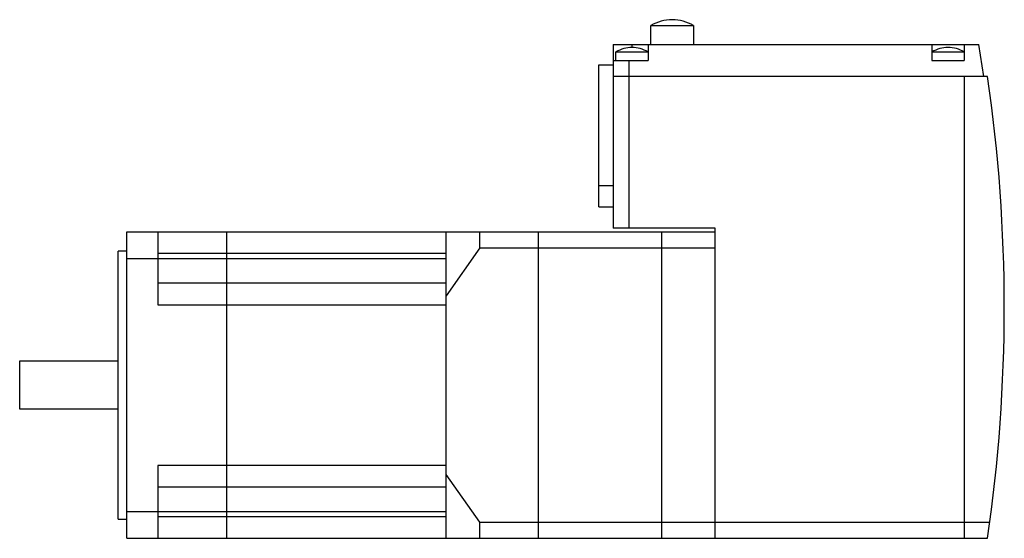
# Model space of a CAD drawing. Units: millimetres. Extents: x 25 to 209, y 115 to 211.
import ezdxf

# ---------------------------------------------------------------- set-up
doc = ezdxf.new("R2010")
doc.units = ezdxf.units.MM
doc.header["$LTSCALE"] = 21.32528
doc.layers.get('0').update_dxf_attribs({"linetype": 'CONTINUOUS'})

msp = doc.modelspace()

# ---------------------------------------------------------------- linework, layer by layer
at = {"color": 7, "linetype": 'Continuous'}
for p, q in [((147.17, 211.37), (147.16, 211.37)), ((143.16, 206.77), (143.16, 210.27)), ((143.16, 210.27), (151.16, 210.27)), ((151.16, 210.27), (151.16, 206.77)), ((136.16, 206.77), (136.16, 172.47)), ((136.16, 206.77), (204.41, 206.77)), ((139.66, 206.77), (139.66, 206.17)), ((139.67, 206.17), (139.66, 206.17)), ((142.66, 206.77), (142.66, 203.77)), ((195.66, 206.77), (195.66, 203.77)), ((198.67, 206.17), (198.66, 206.17)), ((201.66, 206.77), (201.66, 203.77)), ((205.36, 200.77), (204.41, 206.77)), ((136.66, 203.77), (136.66, 205.37)), ((136.66, 205.37), (142.66, 205.37)), ((195.66, 205.37), (201.66, 205.37)), ((133.46, 176.42), (133.46, 202.92)), ((133.46, 202.92), (136.16, 202.92)), ((136.16, 203.77), (142.66, 203.77)), ((139.16, 172.47), (139.16, 203.77)), ((195.66, 203.77), (201.66, 203.77)), ((206.05, 200.77), (136.16, 200.77)), ((201.66, 200.77), (201.66, 114.57)), ((136.16, 180.35), (133.46, 180.35)), ((133.46, 176.42), (136.16, 176.42)), ((45.36, 114.57), (45.36, 171.77)), ((45.36, 171.77), (155.16, 171.77)), ((51.16, 171.77), (51.16, 158.17)), ((63.96, 171.77), (63.96, 114.57)), ((104.96, 114.57), (104.96, 171.77)), ((111.26, 168.77), (111.26, 171.77)), ((122.16, 171.77), (122.16, 114.57)), ((155.16, 172.47), (136.16, 172.47)), ((145.16, 171.77), (145.16, 114.57)), ((155.16, 114.57), (155.16, 172.47)), ((43.76, 118.17), (43.76, 168.17)), ((45.36, 168.17), (43.76, 168.17)), ((51.16, 167.77), (104.96, 167.77)), ((111.26, 168.77), (104.96, 159.86)), ((111.26, 168.77), (155.16, 168.77)), ((45.36, 166.77), (104.96, 166.77)), ((104.96, 162.17), (51.16, 162.17)), ((51.16, 158.17), (104.96, 158.17)), ((25.36, 138.67), (25.36, 147.67)), ((25.36, 147.67), (43.76, 147.67)), ((43.76, 138.67), (25.36, 138.67)), ((51.16, 128.17), (51.16, 114.57)), ((104.96, 128.17), (51.16, 128.17)), ((111.26, 117.57), (104.96, 126.48)), ((51.16, 124.17), (104.96, 124.17)), ((45.36, 119.57), (104.96, 119.57)), ((43.76, 118.17), (45.36, 118.17)), ((104.96, 118.57), (51.16, 118.57)), ((111.26, 117.57), (206.47, 117.57)), ((111.26, 114.57), (111.26, 117.57)), ((45.36, 114.57), (206.05, 114.57))]:
    msp.add_line(p, q, dxfattribs=at)
for centre, radius, start, end in [((147.16, 203.57), 7.8, 89.9541, 120.7984), ((147.17, 203.57), 7.8, 59.2016, 90.0459), ((139.66, 200.17), 6, 89.9363, 119.9265), ((139.67, 200.17), 6, 60.0735, 90.0637), ((198.66, 200.17), 6, 89.9363, 119.9265), ((198.67, 200.17), 6, 60.0735, 90.0637), ((-90.84, 157.67), 300, 351.7399, 8.2601)]:
    msp.add_arc(centre, radius, start, end, dxfattribs=at)

doc.saveas('drawing.dxf')
